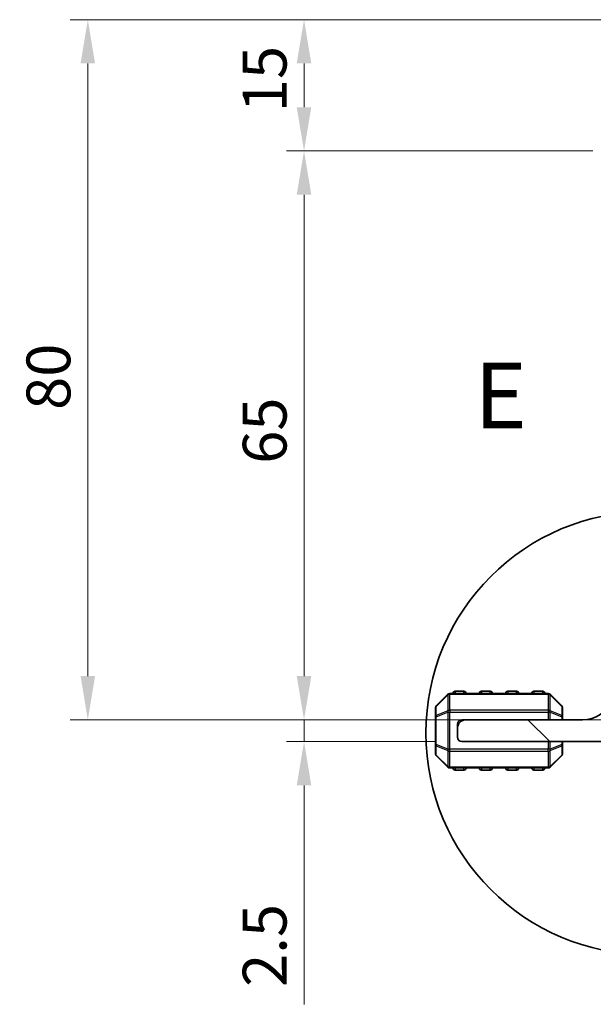
# Model space of a CAD drawing. Units: millimetres. Extents: x 0 to 5599, y 0 to 843.
# Drawn here: x 1154 to 1219, y 142 to 254 of the extents above; entities that cross this region are included whole.
import ezdxf

# ---------------------------------------------------------------- set-up
doc = ezdxf.new("R2010")
doc.units = ezdxf.units.MM
for name, color, linetype, lineweight in [('Detail Boundary (JIS)', 7, 'Continuous', 35), ('Dimension (ISO)', 7, 'Continuous', 18), ('Visible (ISO)', 7, 'Continuous', 35), ('Visible Narrow (ISO)', 7, 'Continuous', 25)]:
    doc.layers.add(name, color=color, linetype=linetype, lineweight=lineweight)
doc.layers.add('Hatch (ISO)', color=1, linetype='Continuous', lineweight=18, true_color=0xff0000)
doc.styles.add('Note Text (JIS)', font='tahoma.ttf')
doc.styles.add('Note Text (TK)', font='MS PGothic.ttf')
doc.dimstyles.new('Default - Method 1b (TK)', dxfattribs={"dimscale": 2, "dimtxt": 2.5, "dimasz": 2.5, "dimexe": 1, "dimexo": 1.5, "dimgap": 1, "dimtad": 1, "dimtoh": 1, "dimrnd": 1e-08, "dimdsep": 46, "dimtxsty": 'Note Text (TK)', "dimcen": 0.09, "dimdle": 5, "dimclrd": 100, "dimclre": 100, "dimclrt": 7, "dimadec": 1, "dimazin": 1, "dimtfac": 1, "dimtmove": 0, "dimatfit": 3, "dimfxl": 0, "dimtolj": 1, "dimlwd": -1, "dimlwe": -1, "dimarcsym": 0})

# ---------------------------------------------------------------- blocks, each defined once
blk = doc.blocks.new('2dDetail0')
at = {"layer": 'Detail Boundary (JIS)'}
blk.add_circle((153.952, 65.627), 8.436, dxfattribs=at)
at = {"layer": 'Detail Boundary (JIS)', "insert": (147.36, 76.459), "char_height": 2.5, "attachment_point": 7, "style": 'Note Text (JIS)'}
blk.add_mtext('E', dxfattribs=at)
blk = doc.blocks.new('*D55')
at = {"layer": 'Defpoints', "color": 0, "transparency": 16777216}
for p in [(1186.13, 254.4), (1234.61, 254.4), (1222.13, 239.4)]:
    blk.add_point(p, dxfattribs=at)
at = {"layer": 'Dimension (ISO)', "color": 100, "transparency": 16777216}
for p, q in [((1231.61, 254.4), (1184.13, 254.4)), ((1186.13, 244.4), (1186.13, 249.4)), ((1219.13, 239.4), (1184.13, 239.4))]:
    blk.add_line(p, q, dxfattribs=at)
for points in [[(1185.29, 249.4), (1186.96, 249.4), (1186.13, 254.4)], [(1185.29, 244.4), (1186.96, 244.4), (1186.13, 239.4)]]:
    blk.add_solid(points, dxfattribs=at)
at = {"layer": 'Dimension (ISO)', "color": 7, "transparency": 16777216, "insert": (1181.63, 243.83), "char_height": 5, "attachment_point": 4, "rotation": 90, "style": 'Note Text (TK)'}
blk.add_mtext('\\A1;15', dxfattribs=at)
blk = doc.blocks.new('*D56')
at = {"layer": 'Defpoints', "color": 0, "transparency": 16777216}
for p in [(1222.13, 239.4), (1186.13, 174.4), (1227.15, 174.4)]:
    blk.add_point(p, dxfattribs=at)
at = {"layer": 'Dimension (ISO)', "color": 100, "transparency": 16777216}
for p, q in [((1219.13, 239.4), (1184.13, 239.4)), ((1186.13, 234.4), (1186.13, 179.4)), ((1224.15, 174.4), (1184.13, 174.4))]:
    blk.add_line(p, q, dxfattribs=at)
for points in [[(1185.29, 234.4), (1186.96, 234.4), (1186.13, 239.4)], [(1185.29, 179.4), (1186.96, 179.4), (1186.13, 174.4)]]:
    blk.add_solid(points, dxfattribs=at)
at = {"layer": 'Dimension (ISO)', "color": 7, "transparency": 16777216, "insert": (1181.63, 203.65), "char_height": 5, "attachment_point": 4, "rotation": 90, "style": 'Note Text (TK)'}
blk.add_mtext('\\A1;65', dxfattribs=at)
blk = doc.blocks.new('*D57')
at = {"layer": 'Defpoints', "color": 0, "transparency": 16777216}
for p in [(1227.15, 174.4), (1186.13, 171.9), (1204.15, 171.9)]:
    blk.add_point(p, dxfattribs=at)
at = {"layer": 'Dimension (ISO)', "color": 100, "transparency": 16777216}
for p, q in [((1186.13, 179.4), (1186.13, 184.4)), ((1224.15, 174.4), (1184.13, 174.4)), ((1186.13, 174.4), (1186.13, 171.9)), ((1201.15, 171.9), (1184.13, 171.9)), ((1186.13, 166.9), (1186.13, 141.88))]:
    blk.add_line(p, q, dxfattribs=at)
for points in [[(1185.29, 179.4), (1186.96, 179.4), (1186.13, 174.4)], [(1185.29, 166.9), (1186.96, 166.9), (1186.13, 171.9)]]:
    blk.add_solid(points, dxfattribs=at)
at = {"layer": 'Dimension (ISO)', "color": 7, "transparency": 16777216, "insert": (1181.63, 143.88), "char_height": 5, "attachment_point": 4, "rotation": 90, "style": 'Note Text (TK)'}
blk.add_mtext('\\A1;2.5', dxfattribs=at)
blk = doc.blocks.new('*D58')
at = {"layer": 'Defpoints', "color": 0, "transparency": 16777216}
for p in [(1161.43, 254.4), (1234.61, 254.4), (1227.15, 174.4)]:
    blk.add_point(p, dxfattribs=at)
at = {"layer": 'Dimension (ISO)', "color": 100, "transparency": 16777216}
for p, q in [((1231.61, 254.4), (1159.43, 254.4)), ((1161.43, 179.4), (1161.43, 249.4)), ((1224.15, 174.4), (1159.43, 174.4))]:
    blk.add_line(p, q, dxfattribs=at)
for points in [[(1160.6, 249.4), (1162.26, 249.4), (1161.43, 254.4)], [(1160.6, 179.4), (1162.26, 179.4), (1161.43, 174.4)]]:
    blk.add_solid(points, dxfattribs=at)
at = {"layer": 'Dimension (ISO)', "color": 7, "transparency": 16777216, "insert": (1156.93, 209.81), "char_height": 5, "attachment_point": 4, "rotation": 90, "style": 'Note Text (TK)'}
blk.add_mtext('\\A1;80', dxfattribs=at)

msp = doc.modelspace()

# ---------------------------------------------------------------- hatches: boundary and pattern name
at = {"layer": 'Hatch (ISO)'}
h = msp.add_hatch(dxfattribs=at)
h.set_pattern_fill('ANSI31', color=256, scale=76.2, angle=90.00021, style=0)
h.set_pattern_definition([(135.0002, (763.5, -24), (-6.73517, -6.73522), [])])
edge = h.paths.add_edge_path()
edge.add_line((1232.5473, 174.1983), (1227.1473, 174.1983))
edge.add_ellipse((1227.1473, 180.3983), major_axis=(0, -6.2), ratio=1, start_angle=306.656902, end_angle=360, ccw=False)
edge.add_ellipse((1221.7723, 176.3982), major_axis=(0.4012, 0.2986), ratio=1, start_angle=0, end_angle=119.679939)
edge.add_ellipse((1217.9473, 178.0743), major_axis=(3.3669, -1.4754), ratio=1, start_angle=293.663158, end_angle=360, ccw=False)
edge.add_line((1217.9473, 174.3983), (1204.6473, 174.3983))
edge.add_ellipse((1204.6473, 173.3983), major_axis=(0, 1), ratio=1, start_angle=0, end_angle=90)
edge.add_line((1203.6473, 173.3983), (1203.6473, 172.3983))
edge.add_ellipse((1204.1473, 172.3983), major_axis=(-0.5, 0), ratio=1, start_angle=0, end_angle=90)
edge.add_line((1204.1473, 171.8983), (1234.7473, 171.8983))
edge.add_ellipse((1234.7473, 172.3983), major_axis=(0, -0.5), ratio=1, start_angle=0, end_angle=90)
edge.add_line((1235.2473, 172.3983), (1235.2473, 173.0983))
edge.add_ellipse((1235.5473, 173.0983), major_axis=(-0.3, 0), ratio=1, start_angle=270, end_angle=360, ccw=False)
edge.add_line((1235.5473, 173.3983), (1248.6473, 173.3983))
edge.add_ellipse((1248.6473, 174.3983), major_axis=(0, -1), ratio=1, start_angle=0, end_angle=90)
edge.add_line((1249.6473, 174.3983), (1249.6473, 175.0983))
edge.add_ellipse((1249.3473, 175.0983), major_axis=(0.3, 0), ratio=1, start_angle=0, end_angle=90)
edge.add_line((1249.3473, 175.3983), (1244.6468, 175.3983))
edge.add_line((1244.6468, 175.3983), (1240.6468, 175.3983))
edge.add_line((1240.6468, 175.3983), (1233.1473, 175.3983))
edge.add_ellipse((1233.1473, 175.0983), major_axis=(0, 0.3), ratio=1, start_angle=0, end_angle=90)
edge.add_line((1232.8473, 175.0983), (1232.8473, 174.4983))
edge.add_ellipse((1232.5473, 174.4983), major_axis=(0.3, 0), ratio=1, start_angle=270, end_angle=360, ccw=False)

# ---------------------------------------------------------------- linework, layer by layer
at = {"layer": 'Visible (ISO)'}
for p, q in [((1202.5594, 177.3104), (1201.2351, 175.9862)), ((1214.023, 177.3983), (1202.7715, 177.3983)), ((1204.3973, 177.6483), (1203.3973, 177.6483)), ((1207.3973, 177.6483), (1206.3973, 177.6483)), ((1210.3973, 177.6483), (1209.3973, 177.6483)), ((1213.3973, 177.6483), (1212.3973, 177.6483)), ((1215.5594, 175.9862), (1214.2351, 177.3104)), ((1201.1473, 175.774), (1201.1473, 174.7255)), ((1215.6473, 174.7255), (1215.6473, 175.774)), ((1201.1473, 174.7255), (1201.1473, 171.5711)), ((1204.6473, 174.3983), (1204.1473, 174.3983)), ((1217.9473, 174.3983), (1204.6473, 174.3983)), ((1215.6473, 174.3983), (1215.6473, 174.7255)), ((1203.6473, 173.8983), (1203.6473, 173.3983)), ((1203.6473, 173.3983), (1203.6473, 172.3983)), ((1201.1473, 171.5711), (1201.1473, 170.5226)), ((1204.1473, 171.8983), (1234.7473, 171.8983)), ((1215.6473, 171.5711), (1215.6473, 171.8983)), ((1215.6473, 170.5226), (1215.6473, 171.5711)), ((1201.2351, 170.3104), (1202.5594, 168.9862)), ((1214.2351, 168.9862), (1215.5594, 170.3104)), ((1202.7715, 168.8983), (1214.023, 168.8983)), ((1203.3973, 168.6483), (1204.3973, 168.6483)), ((1206.3973, 168.6483), (1207.3973, 168.6483)), ((1209.3973, 168.6483), (1210.3973, 168.6483)), ((1212.3973, 168.6483), (1213.3973, 168.6483))]:
    msp.add_line(p, q, dxfattribs=at)
for centre, radius, start, end in [((1202.7715, 177.0983), 0.3, 90, 135), ((1203.3973, 177.3983), 0.25, 90, 180), ((1204.3973, 177.3983), 0.25, 0, 90), ((1206.3973, 177.3983), 0.25, 90, 180), ((1207.3973, 177.3983), 0.25, 0, 90), ((1209.3973, 177.3983), 0.25, 90, 180), ((1210.3973, 177.3983), 0.25, 0, 90), ((1212.3973, 177.3983), 0.25, 90, 180), ((1213.3973, 177.3983), 0.25, 0, 90), ((1214.023, 177.0983), 0.3, 45, 90), ((1201.4473, 175.774), 0.3, 135, 180), ((1215.3473, 175.774), 0.3, 0, 45), ((1217.9473, 178.0743), 3.676, 270, 336.336842), ((1204.6473, 173.3983), 1, 90, 180), ((1204.1473, 173.8983), 0.5, 90, 180), ((1204.1473, 172.3983), 0.5, 180, 270), ((1201.4473, 170.5226), 0.3, 180, 225), ((1215.3473, 170.5226), 0.3, 315, 0), ((1202.7715, 169.1983), 0.3, 225, 270), ((1203.3973, 168.8983), 0.25, 180, 270), ((1204.3973, 168.8983), 0.25, 270, 0), ((1206.3973, 168.8983), 0.25, 180, 270), ((1207.3973, 168.8983), 0.25, 270, 0), ((1209.3973, 168.8983), 0.25, 180, 270), ((1210.3973, 168.8983), 0.25, 270, 0), ((1212.3973, 168.8983), 0.25, 180, 270), ((1213.3973, 168.8983), 0.25, 270, 0), ((1214.023, 169.1983), 0.3, 270, 315)]:
    msp.add_arc(centre, radius, start, end, dxfattribs=at)
at = {"layer": 'Visible Narrow (ISO)'}
for p, q in [((1201.2351, 175.924), (1202.5594, 177.2483)), ((1202.5594, 177.2483), (1202.5594, 175.424)), ((1202.7715, 177.3104), (1202.7715, 177.3983)), ((1202.7715, 177.3104), (1214.023, 177.3104)), ((1202.7715, 175.4862), (1202.7715, 177.3104)), ((1203.3973, 177.6483), (1203.3973, 177.3983)), ((1204.3973, 177.3983), (1204.3973, 177.6483)), ((1206.3973, 177.6483), (1206.3973, 177.3983)), ((1207.3973, 177.3983), (1207.3973, 177.6483)), ((1209.3973, 177.6483), (1209.3973, 177.3983)), ((1210.3973, 177.3983), (1210.3973, 177.6483)), ((1212.3973, 177.6483), (1212.3973, 177.3983)), ((1213.3973, 177.3983), (1213.3973, 177.6483)), ((1214.023, 177.3104), (1214.023, 177.3983)), ((1214.023, 177.3104), (1214.023, 175.4862)), ((1214.2351, 175.424), (1214.2351, 177.2483)), ((1214.2351, 177.2483), (1215.5594, 175.924)), ((1201.2351, 174.8755), (1201.2351, 175.924)), ((1215.5594, 175.924), (1215.5594, 174.8755)), ((1201.2351, 174.7255), (1201.1473, 174.7255)), ((1202.5594, 175.424), (1201.2351, 174.8755)), ((1201.2351, 174.7255), (1202.5594, 175.274)), ((1201.2351, 171.5711), (1201.2351, 174.7255)), ((1202.5594, 175.274), (1202.7715, 175.274)), ((1202.5594, 175.274), (1202.5594, 171.0226)), ((1202.7715, 175.4862), (1202.7715, 175.274)), ((1214.023, 175.4862), (1202.7715, 175.4862)), ((1202.7715, 171.0226), (1202.7715, 175.274)), ((1202.7715, 175.274), (1214.023, 175.274)), ((1214.023, 175.4862), (1214.023, 175.274)), ((1214.2351, 175.274), (1214.023, 175.274)), ((1214.023, 175.274), (1214.023, 174.3983)), ((1215.5594, 174.8755), (1214.2351, 175.424)), ((1214.2351, 174.3983), (1214.2351, 175.274)), ((1214.2351, 175.274), (1215.5594, 174.7255)), ((1215.6473, 174.7255), (1215.5594, 174.7255)), ((1215.5594, 174.7255), (1215.5594, 174.3983)), ((1201.1473, 171.5711), (1201.2351, 171.5711)), ((1202.5594, 171.0226), (1201.2351, 171.5711)), ((1201.2351, 171.4211), (1202.5594, 170.8726)), ((1201.2351, 170.3726), (1201.2351, 171.4211)), ((1202.5594, 171.0226), (1202.7715, 171.0226)), ((1202.7715, 170.8104), (1202.7715, 171.0226)), ((1214.023, 171.0226), (1202.7715, 171.0226)), ((1214.023, 171.8983), (1214.023, 171.0226)), ((1214.2351, 171.0226), (1214.023, 171.0226)), ((1214.023, 170.8104), (1214.023, 171.0226)), ((1214.2351, 171.0226), (1214.2351, 171.8983)), ((1215.5594, 171.5711), (1214.2351, 171.0226)), ((1214.2351, 170.8726), (1215.5594, 171.4211)), ((1215.5594, 171.8983), (1215.5594, 171.5711)), ((1215.5594, 171.5711), (1215.6473, 171.5711)), ((1215.5594, 171.4211), (1215.5594, 170.3726)), ((1202.5594, 169.0483), (1201.2351, 170.3726)), ((1202.5594, 170.8726), (1202.5594, 169.0483)), ((1202.7715, 170.8104), (1214.023, 170.8104)), ((1202.7715, 168.9862), (1202.7715, 170.8104)), ((1214.023, 170.8104), (1214.023, 168.9862)), ((1214.2351, 169.0483), (1214.2351, 170.8726)), ((1215.5594, 170.3726), (1214.2351, 169.0483)), ((1202.7715, 168.9862), (1202.7715, 168.8983)), ((1214.023, 168.9862), (1202.7715, 168.9862)), ((1203.3973, 168.8983), (1203.3973, 168.6483)), ((1204.3973, 168.6483), (1204.3973, 168.8983)), ((1206.3973, 168.8983), (1206.3973, 168.6483)), ((1207.3973, 168.6483), (1207.3973, 168.8983)), ((1209.3973, 168.8983), (1209.3973, 168.6483)), ((1210.3973, 168.6483), (1210.3973, 168.8983)), ((1212.3973, 168.8983), (1212.3973, 168.6483)), ((1213.3973, 168.6483), (1213.3973, 168.8983)), ((1214.023, 168.9862), (1214.023, 168.8983))]:
    msp.add_line(p, q, dxfattribs=at)
for centre, major_axis, ratio, start_param, end_param in [((1202.7715, 177.0983), (-0.2121, 0.2121), 0.28108464, 0, 0.54802841), ((1202.7715, 177.0983), (0.3, 0), 0.70710678, 1.57079633, 2.35619449), ((1214.023, 177.0983), (-0.3, 0), 0.70710678, 3.92699082, 4.71238898), ((1214.023, 177.0983), (0.2121, 0.2121), 0.28108464, 5.7351569, 6.28318531), ((1201.4473, 175.774), (-0.3, 0), 0.70710678, 5.49778714, 6.28318531), ((1201.4473, 175.774), (-0.2121, 0.2121), 0.28108464, 0, 0.54802841), ((1215.3473, 175.774), (0.2121, 0.2121), 0.28108464, 5.7351569, 6.28318531), ((1215.3473, 175.774), (0.3, 0), 0.70710678, 0, 0.78539816), ((1201.4473, 174.7255), (-0.3, 0), 0.70710678, 5.49778714, 6.28318531), ((1201.4473, 174.7255), (-0.1148, 0.2772), 0.67859834, 0.74875372, 1.29678212), ((1202.7715, 175.274), (0.1148, -0.2772), 0.67859834, 3.89034637, 4.43837478), ((1202.7715, 175.274), (0.3, 0), 0.70710678, 1.57079633, 2.35619449), ((1214.023, 175.274), (-0.3, 0), 0.70710678, 3.92699082, 4.71238898), ((1214.023, 175.274), (-0.1148, -0.2772), 0.67859834, 1.84481053, 2.39283894), ((1215.3473, 174.7255), (-0.1148, -0.2772), 0.67859834, 1.84481053, 2.39283894), ((1215.3473, 174.7255), (0.3, 0), 0.70710678, 0, 0.78539816), ((1201.4473, 171.5711), (-0.3, 0), 0.70710678, 0, 0.78539816), ((1201.4473, 171.5711), (0.1148, 0.2772), 0.67859834, 1.84481053, 2.39283894), ((1202.7715, 171.0226), (0.1148, 0.2772), 0.67859834, 1.84481053, 2.39283894), ((1214.023, 171.0226), (-0.1148, 0.2772), 0.67859834, 3.89034637, 4.43837478), ((1215.3473, 171.5711), (0.1148, -0.2772), 0.67859834, 0.74875372, 1.29678212), ((1215.3473, 171.5711), (0.3, 0), 0.70710678, 5.49778714, 6.28318531), ((1201.4473, 170.5226), (-0.3, 0), 0.70710678, 0, 0.78539816), ((1201.4473, 170.5226), (-0.2121, -0.2121), 0.28108464, 5.7351569, 6.28318531), ((1202.7715, 171.0226), (0.3, 0), 0.70710678, 3.92699082, 4.71238898), ((1214.023, 171.0226), (-0.3, 0), 0.70710678, 1.57079633, 2.35619449), ((1215.3473, 170.5226), (0.3, 0), 0.70710678, 5.49778714, 6.28318531), ((1215.3473, 170.5226), (0.2121, -0.2121), 0.28108464, 0, 0.54802841), ((1202.7715, 169.1983), (-0.2121, -0.2121), 0.28108464, 5.7351569, 6.28318531), ((1202.7715, 169.1983), (0.3, 0), 0.70710678, 3.92699082, 4.71238898), ((1214.023, 169.1983), (-0.3, 0), 0.70710678, 1.57079633, 2.35619449), ((1214.023, 169.1983), (0.2121, -0.2121), 0.28108464, 0, 0.54802841)]:
    msp.add_ellipse(centre, major_axis=major_axis, ratio=ratio, start_param=start_param, end_param=end_param, dxfattribs=at)

# ---------------------------------------------------------------- block references
at = {"layer": 'Detail Boundary (JIS)', "xscale": 3, "yscale": 3, "zscale": 3}
msp.add_blockref('2dDetail0', (763.5, -24), dxfattribs=at)

# ---------------------------------------------------------------- dimensions: what is measured, and where the dimension line sits
at = {"layer": 'Dimension (ISO)', "color": 100, "true_color": 0x00ff3f}
for base, p1, p2, override, picture, middle in [((1161.4303, 254.3979), (1227.1468, 174.3983), (1234.6063, 254.3979), {"dimtoh": 0, "dimdec": 2, "dimtp": 0, "dimtm": 0, "dimtdec": 2, "dimtofl": 0, "dimatfit": 1}, '*D58', (1161.4303, 213.1481)), ((1186.1271, 254.3979), (1222.1271, 239.3985), (1234.6063, 254.3979), {"dimtoh": 0, "dimdec": 2, "dimtp": 0, "dimtm": 0, "dimtdec": 2, "dimtofl": 1, "dimatfit": 1}, '*D55', (1186.1271, 246.8982)), ((1186.1271, 174.3983), (1222.1271, 239.3985), (1227.1468, 174.3983), {"dimtoh": 0, "dimdec": 2, "dimtp": 0, "dimtm": 0, "dimtdec": 2, "dimtofl": 0, "dimatfit": 1}, '*D56', (1186.1271, 206.8984)), ((1186.1271, 171.8983), (1227.1468, 174.3983), (1204.1473, 171.8983), {"dimtoh": 0, "dimdec": 2, "dimtp": 0, "dimtm": 0, "dimtdec": 2, "dimtofl": 1, "dimatfit": 1}, '*D57', (1186.1271, 147.8898))]:
    dim = msp.add_linear_dim(base=base, p1=p1, p2=p2, angle=90, dimstyle='Default - Method 1b (TK)', override=override, dxfattribs=at)
    dim.commit()
    dim.dimension.update_dxf_attribs({"geometry": picture, "text_midpoint": middle, "dimtype": 160})

doc.saveas('drawing.dxf')
